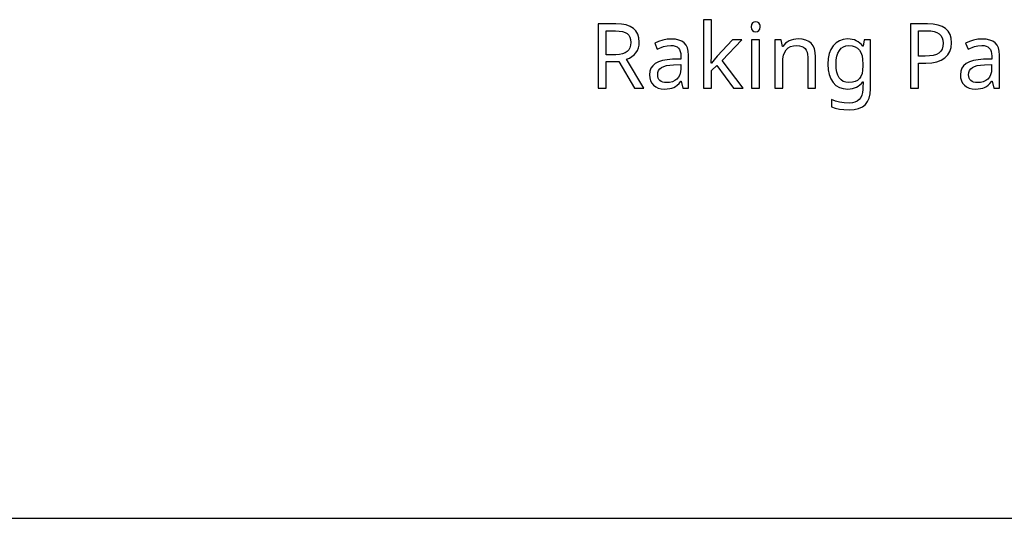
# Model space of a CAD drawing. Extents: x 12 to 692, y 10 to 287.
# Drawn here: x 386 to 439, y 48 to 75 of the extents above; entities that cross this region are included whole.
import ezdxf

# ---------------------------------------------------------------- set-up
doc = ezdxf.new("R2010")
doc.units = 0
doc.header["$LTSCALE"] = 12.7
doc.header["$MEASUREMENT"] = 0
doc.layers.add('ANNOTATION_TEXT', color=7, linetype='CONTINUOUS')
doc.layers.add('TITLE_BLOCK', color=7, linetype='CONTINUOUS')

msp = doc.modelspace()

# ---------------------------------------------------------------- linework, layer by layer
at = {"layer": 'ANNOTATION_TEXT', "color": 7, "linetype": 'CONTINUOUS'}
for points in [[(417.572, 72.884), (418.266, 72.884), (419.11, 71.444), (419.622, 71.444), (418.666, 73.006), (418.829, 73.073), (418.969, 73.154), (418.969, 73.154), (419.089, 73.249), (419.188, 73.359), (419.188, 73.359), (419.265, 73.483), (419.319, 73.621), (419.319, 73.621), (419.353, 73.774), (419.365, 73.941), (419.365, 73.941), (419.345, 74.172), (419.286, 74.372), (419.286, 74.372), (419.188, 74.543), (419.052, 74.682), (419.052, 74.682), (418.876, 74.791), (418.657, 74.868), (418.657, 74.868), (418.397, 74.915), (418.094, 74.93), (418.094, 74.93), (417.133, 74.93), (417.133, 71.444), (417.572, 71.444), (417.572, 72.884)], [(423.275, 72.791), (423.256, 72.791), (423.275, 73.216), (423.275, 75.154), (422.85, 75.154), (422.85, 71.444), (423.275, 71.444), (423.275, 72.405), (423.573, 72.665), (424.481, 71.444), (424.999, 71.444), (423.866, 72.944), (424.925, 74.062), (424.424, 74.062), (423.587, 73.178), (423.42, 72.977), (423.275, 72.791)], [(425.425, 74.77), (425.442, 74.646), (425.442, 74.646), (425.497, 74.563), (425.497, 74.563), (425.578, 74.513), (425.578, 74.513), (425.678, 74.496), (425.678, 74.496), (425.771, 74.513), (425.771, 74.513), (425.852, 74.563), (425.852, 74.563), (425.909, 74.646), (425.909, 74.646), (425.928, 74.77), (425.928, 74.77), (425.924, 74.836), (425.909, 74.892), (425.909, 74.892), (425.852, 74.978), (425.852, 74.978), (425.771, 75.025), (425.771, 75.025), (425.678, 75.042), (425.678, 75.042), (425.578, 75.025), (425.578, 75.025), (425.497, 74.978), (425.497, 74.978), (425.442, 74.892), (425.442, 74.892), (425.425, 74.77), (425.425, 74.77)], [(436.3, 73.905), (436.279, 74.144), (436.216, 74.353), (436.216, 74.353), (436.114, 74.528), (435.971, 74.673), (435.971, 74.673), (435.786, 74.785), (435.561, 74.866), (435.561, 74.866), (435.296, 74.914), (434.991, 74.93), (434.991, 74.93), (434.068, 74.93), (434.068, 71.444), (434.507, 71.444), (434.507, 72.801), (434.907, 72.801), (435.22, 72.818), (435.494, 72.87), (435.494, 72.87), (435.733, 72.96), (435.935, 73.085), (435.935, 73.085), (436.093, 73.243), (436.207, 73.433), (436.207, 73.433), (436.276, 73.653), (436.3, 73.905), (436.3, 73.905)], [(417.572, 73.256), (417.572, 74.551), (418.07, 74.551), (418.276, 74.541), (418.452, 74.513), (418.452, 74.513), (418.596, 74.465), (418.711, 74.398), (418.711, 74.398), (418.797, 74.311), (418.859, 74.203), (418.859, 74.203), (418.897, 74.072), (418.909, 73.919), (418.909, 73.919), (418.897, 73.765), (418.859, 73.631), (418.859, 73.631), (418.799, 73.517), (418.714, 73.423), (418.714, 73.423), (418.602, 73.35), (418.461, 73.297), (418.461, 73.297), (418.292, 73.266), (418.094, 73.256), (418.094, 73.256), (417.572, 73.256)], [(434.507, 73.178), (434.507, 74.556), (434.95, 74.556), (435.164, 74.545), (435.348, 74.513), (435.348, 74.513), (435.503, 74.462), (435.627, 74.389), (435.627, 74.389), (435.721, 74.295), (435.789, 74.179), (435.789, 74.179), (435.831, 74.043), (435.844, 73.886), (435.844, 73.886), (435.829, 73.712), (435.785, 73.564), (435.785, 73.564), (435.711, 73.44), (435.711, 73.44), (435.611, 73.345), (435.611, 73.345), (435.476, 73.271), (435.305, 73.218), (435.305, 73.218), (435.099, 73.188), (434.857, 73.178), (434.857, 73.178), (434.507, 73.178)], [(421.727, 71.444), (422.04, 71.444), (422.04, 73.228), (422.025, 73.441), (421.98, 73.624), (421.98, 73.624), (421.909, 73.775), (421.808, 73.895), (421.808, 73.895), (421.677, 73.987), (421.515, 74.053), (421.515, 74.053), (421.324, 74.092), (421.103, 74.105), (421.103, 74.105), (420.873, 74.09), (420.64, 74.046), (420.64, 74.046), (420.416, 73.975), (420.209, 73.881), (420.209, 73.881), (420.34, 73.559), (420.686, 73.697), (420.686, 73.697), (420.877, 73.744), (421.079, 73.759), (421.079, 73.759), (421.21, 73.75), (421.322, 73.724), (421.322, 73.724), (421.417, 73.679), (421.491, 73.616), (421.491, 73.616), (421.547, 73.535), (421.587, 73.435), (421.587, 73.435), (421.612, 73.316), (421.62, 73.178), (421.62, 73.178), (421.62, 73.023), (421.177, 73.006), (420.882, 72.985), (420.626, 72.939), (420.626, 72.939), (420.41, 72.87), (420.233, 72.777), (420.233, 72.777), (420.095, 72.661), (419.996, 72.522), (419.996, 72.522), (419.939, 72.358), (419.92, 72.172), (419.92, 72.172), (419.934, 71.996), (419.975, 71.843), (419.975, 71.843), (420.044, 71.71), (420.14, 71.599), (420.14, 71.599), (420.259, 71.51), (420.399, 71.447), (420.399, 71.447), (420.562, 71.409), (420.745, 71.397), (420.745, 71.397), (420.887, 71.402), (421.015, 71.418), (421.131, 71.445), (421.234, 71.483), (421.234, 71.483), (421.332, 71.536), (421.429, 71.61), (421.527, 71.703), (421.625, 71.816), (421.625, 71.816), (421.644, 71.816), (421.727, 71.444)], [(425.888, 71.444), (425.888, 74.062), (425.459, 74.062), (425.459, 71.444), (425.888, 71.444)], [(428.501, 71.444), (428.925, 71.444), (428.925, 73.149), (428.91, 73.379), (428.866, 73.576), (428.866, 73.576), (428.794, 73.743), (428.692, 73.876), (428.692, 73.876), (428.559, 73.978), (428.396, 74.05), (428.396, 74.05), (428.202, 74.095), (427.976, 74.11), (427.976, 74.11), (427.847, 74.103), (427.723, 74.083), (427.605, 74.05), (427.492, 74.003), (427.492, 74.003), (427.389, 73.944), (427.297, 73.874), (427.297, 73.874), (427.218, 73.795), (427.151, 73.705), (427.151, 73.705), (427.128, 73.705), (427.063, 74.062), (426.718, 74.062), (426.718, 71.444), (427.147, 71.444), (427.147, 72.801), (427.158, 73.034), (427.192, 73.233), (427.192, 73.233), (427.249, 73.396), (427.328, 73.526), (427.328, 73.526), (427.433, 73.624), (427.433, 73.624), (427.566, 73.693), (427.566, 73.693), (427.726, 73.736), (427.914, 73.75), (427.914, 73.75), (428.055, 73.74), (428.177, 73.709), (428.177, 73.709), (428.277, 73.661), (428.358, 73.593), (428.358, 73.593), (428.42, 73.504), (428.465, 73.395), (428.465, 73.395), (428.492, 73.267), (428.501, 73.118), (428.501, 73.118), (428.501, 71.444)], [(431.484, 71.468), (431.484, 71.366), (431.471, 71.201), (431.433, 71.056), (431.433, 71.056), (431.373, 70.931), (431.288, 70.824), (431.288, 70.824), (431.182, 70.739), (431.059, 70.677), (431.059, 70.677), (430.919, 70.641), (430.761, 70.629), (430.761, 70.629), (430.482, 70.642), (430.228, 70.68), (429.999, 70.744), (429.796, 70.834), (429.796, 70.834), (429.796, 70.438), (429.993, 70.365), (430.216, 70.313), (430.464, 70.282), (430.737, 70.271), (430.737, 70.271), (431.017, 70.289), (431.257, 70.34), (431.257, 70.34), (431.459, 70.43), (431.622, 70.555), (431.622, 70.555), (431.747, 70.714), (431.836, 70.908), (431.836, 70.908), (431.89, 71.137), (431.908, 71.401), (431.908, 71.401), (431.908, 74.062), (431.567, 74.062), (431.51, 73.714), (431.484, 73.714), (431.407, 73.807), (431.323, 73.887), (431.232, 73.955), (431.133, 74.01), (431.133, 74.01), (431.027, 74.054), (430.913, 74.085), (430.792, 74.104), (430.663, 74.11), (430.663, 74.11), (430.427, 74.087), (430.218, 74.017), (430.218, 74.017), (430.033, 73.904), (429.877, 73.745), (429.877, 73.745), (429.751, 73.545), (429.662, 73.314), (429.662, 73.314), (429.608, 73.047), (429.591, 72.749), (429.591, 72.749), (429.608, 72.445), (429.66, 72.176), (429.66, 72.176), (429.749, 71.944), (429.874, 71.75), (429.874, 71.75), (430.031, 71.595), (430.215, 71.485), (430.215, 71.485), (430.427, 71.419), (430.668, 71.397), (430.668, 71.397), (430.8, 71.403), (430.923, 71.421), (431.037, 71.452), (431.143, 71.494), (431.143, 71.494), (431.239, 71.549), (431.326, 71.616), (431.326, 71.616), (431.407, 71.696), (431.479, 71.79), (431.479, 71.79), (431.498, 71.79), (431.484, 71.468)], [(430.733, 71.747), (430.569, 71.763), (430.427, 71.809), (430.427, 71.809), (430.307, 71.89), (430.208, 72.002), (430.208, 72.002), (430.131, 72.144), (430.077, 72.315), (430.077, 72.315), (430.045, 72.515), (430.034, 72.744), (430.034, 72.744), (430.045, 72.971), (430.077, 73.171), (430.077, 73.171), (430.134, 73.343), (430.213, 73.488), (430.213, 73.488), (430.312, 73.602), (430.43, 73.683), (430.43, 73.683), (430.567, 73.733), (430.723, 73.75), (430.723, 73.75), (430.91, 73.735), (431.069, 73.69), (431.069, 73.69), (431.202, 73.614), (431.202, 73.614), (431.307, 73.511), (431.307, 73.511), (431.386, 73.374), (431.443, 73.202), (431.443, 73.202), (431.477, 72.993), (431.488, 72.749), (431.488, 72.749), (431.488, 72.646), (431.477, 72.426), (431.443, 72.238), (431.443, 72.238), (431.386, 72.083), (431.307, 71.959), (431.307, 71.959), (431.203, 71.866), (431.073, 71.8), (431.073, 71.8), (430.917, 71.76), (430.733, 71.747), (430.733, 71.747)], [(438.579, 71.444), (438.891, 71.444), (438.891, 73.228), (438.876, 73.441), (438.832, 73.624), (438.832, 73.624), (438.76, 73.775), (438.66, 73.895), (438.66, 73.895), (438.528, 73.987), (438.367, 74.053), (438.367, 74.053), (438.175, 74.092), (437.954, 74.105), (437.954, 74.105), (437.724, 74.09), (437.492, 74.046), (437.492, 74.046), (437.267, 73.975), (437.06, 73.881), (437.06, 73.881), (437.191, 73.559), (437.537, 73.697), (437.537, 73.697), (437.728, 73.744), (437.93, 73.759), (437.93, 73.759), (438.062, 73.75), (438.174, 73.724), (438.174, 73.724), (438.268, 73.679), (438.343, 73.616), (438.343, 73.616), (438.399, 73.535), (438.438, 73.435), (438.438, 73.435), (438.463, 73.316), (438.472, 73.178), (438.472, 73.178), (438.472, 73.023), (438.028, 73.006), (437.733, 72.985), (437.477, 72.939), (437.477, 72.939), (437.261, 72.87), (437.084, 72.777), (437.084, 72.777), (436.946, 72.661), (436.848, 72.522), (436.848, 72.522), (436.791, 72.358), (436.772, 72.172), (436.772, 72.172), (436.785, 71.996), (436.827, 71.843), (436.827, 71.843), (436.895, 71.71), (436.991, 71.599), (436.991, 71.599), (437.111, 71.51), (437.251, 71.447), (437.251, 71.447), (437.414, 71.409), (437.597, 71.397), (437.597, 71.397), (437.738, 71.402), (437.867, 71.418), (437.982, 71.445), (438.085, 71.483), (438.085, 71.483), (438.183, 71.536), (438.281, 71.61), (438.379, 71.703), (438.476, 71.816), (438.476, 71.816), (438.495, 71.816), (438.579, 71.444)], [(420.843, 71.742), (420.735, 71.749), (420.64, 71.769), (420.64, 71.769), (420.559, 71.804), (420.49, 71.852), (420.49, 71.852), (420.436, 71.913), (420.397, 71.986), (420.397, 71.986), (420.374, 72.07), (420.366, 72.167), (420.366, 72.167), (420.379, 72.293), (420.416, 72.4), (420.416, 72.4), (420.48, 72.491), (420.48, 72.491), (420.571, 72.565), (420.571, 72.565), (420.69, 72.621), (420.839, 72.664), (421.019, 72.693), (421.229, 72.708), (421.229, 72.708), (421.615, 72.725), (421.615, 72.489), (421.602, 72.32), (421.563, 72.172), (421.563, 72.172), (421.498, 72.043), (421.408, 71.935), (421.408, 71.935), (421.295, 71.85), (421.162, 71.79), (421.162, 71.79), (421.012, 71.754), (420.843, 71.742), (420.843, 71.742)], [(437.694, 71.742), (437.587, 71.749), (437.492, 71.769), (437.492, 71.769), (437.41, 71.804), (437.342, 71.852), (437.342, 71.852), (437.287, 71.913), (437.249, 71.986), (437.249, 71.986), (437.225, 72.07), (437.218, 72.167), (437.218, 72.167), (437.23, 72.293), (437.268, 72.4), (437.268, 72.4), (437.332, 72.491), (437.332, 72.491), (437.423, 72.565), (437.423, 72.565), (437.542, 72.621), (437.691, 72.664), (437.871, 72.693), (438.081, 72.708), (438.081, 72.708), (438.467, 72.725), (438.467, 72.489), (438.454, 72.32), (438.414, 72.172), (438.414, 72.172), (438.349, 72.043), (438.259, 71.935), (438.259, 71.935), (438.147, 71.85), (438.014, 71.79), (438.014, 71.79), (437.864, 71.754), (437.694, 71.742), (437.694, 71.742)]]:
    msp.add_lwpolyline(points, close=True, dxfattribs=at)
at = {"layer": 'TITLE_BLOCK'}
msp.add_line((291.779, 48.128), (691.739, 48.128), dxfattribs=at)

doc.saveas('drawing.dxf')
